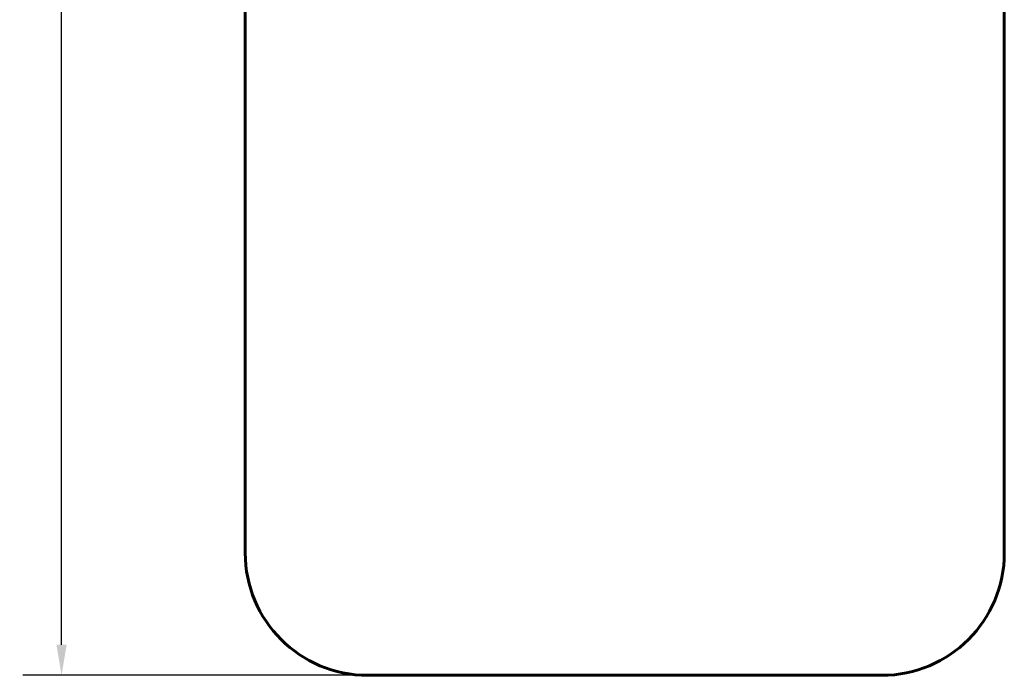
# Model space of a CAD drawing. Units: millimetres. Extents: x 2721 to 6988, y 3880 to 12505.
# Drawn here: x 2721 to 6742, y 3880 to 6557 of the extents above; entities that cross this region are included whole.
import ezdxf

# ---------------------------------------------------------------- set-up
doc = ezdxf.new("R2010")
doc.units = ezdxf.units.MM
doc.header["$LTSCALE"] = 50
doc.layers.add('Widoczne (ISO)', color=7, linetype='Continuous', lineweight=60)
doc.layers.add('Wymiar (ISO)', color=7, linetype='Continuous', lineweight=25)
doc.styles.add('Wymiar', font='tahoma.ttf')
doc.dimstyles.new('Wymiar Comes', dxfattribs={"dimscale": 50, "dimtxt": 2.5, "dimasz": 2.5, "dimexe": 3.175, "dimexo": 0, "dimgap": 0.762, "dimtad": 1, "dimtoh": 1, "dimrnd": 1e-08, "dimtxsty": 'Wymiar', "dimcen": 0.09, "dimdle": 10, "dimclrd": 256, "dimclre": 256, "dimclrt": 256, "dimazin": 2, "dimtfac": 1.4, "dimtmove": 0, "dimatfit": 3, "dimfxl": 0, "dimtolj": 1, "dimlwd": -1, "dimlwe": -1, "dimarcsym": 0})

# ---------------------------------------------------------------- blocks, each defined once
blk = doc.blocks.new('*D4')
at = {"layer": 'Defpoints', "color": 0}
for p in [(2891.7, 11929.5), (4141.7, 11929.5), (4141.7, 3879.5)]:
    blk.add_point(p, dxfattribs=at)
at = {"layer": 'Wymiar (ISO)'}
for p, q in [((4141.7, 11929.5), (2732.9, 11929.5)), ((2891.7, 4004.5), (2891.7, 11804.5)), ((4141.7, 3879.5), (2732.9, 3879.5))]:
    blk.add_line(p, q, dxfattribs=at)
for points in [[(2870.9, 11804.5), (2912.5, 11804.5), (2891.7, 11929.5)], [(2870.9, 4004.5), (2912.5, 4004.5), (2891.7, 3879.5)]]:
    blk.add_solid(points, dxfattribs=at)
at = {"layer": 'Wymiar (ISO)', "insert": (2722.9, 7879.5), "char_height": 125, "attachment_point": 2, "rotation": 90, "style": 'Wymiar'}
blk.add_mtext('\\A1;8050', dxfattribs=at)

msp = doc.modelspace()

# ---------------------------------------------------------------- linework, layer by layer
at = {"layer": 'Widoczne (ISO)'}
for p, q in [((3641.696, 4379.535), (3641.696, 11429.535)), ((6741.696, 11429.535), (6741.696, 4379.535)), ((6241.696, 3879.535), (4141.696, 3879.535))]:
    msp.add_line(p, q, dxfattribs=at)
for centre, start, end in [((4141.696, 4379.535), 180, 270), ((6241.696, 4379.535), 270, 0)]:
    msp.add_arc(centre, 500, start, end, dxfattribs=at)

# ---------------------------------------------------------------- dimensions: what is measured, and where the dimension line sits
at = {"layer": 'Wymiar (ISO)'}
dim = msp.add_linear_dim(base=(2891.696, 11929.535), p1=(4141.696, 3879.535), p2=(4141.696, 11929.535), angle=90, dimstyle='Wymiar Comes', override={"dimtoh": 0, "dimdec": 2, "dimtp": 0, "dimtm": 0, "dimtdec": 2, "dimtofl": 0, "dimatfit": 1}, dxfattribs=at)
dim.commit()
dim.dimension.update_dxf_attribs({"geometry": '*D4', "text_midpoint": (2891.696, 7879.535), "dimtype": 160})

doc.saveas('drawing.dxf')
